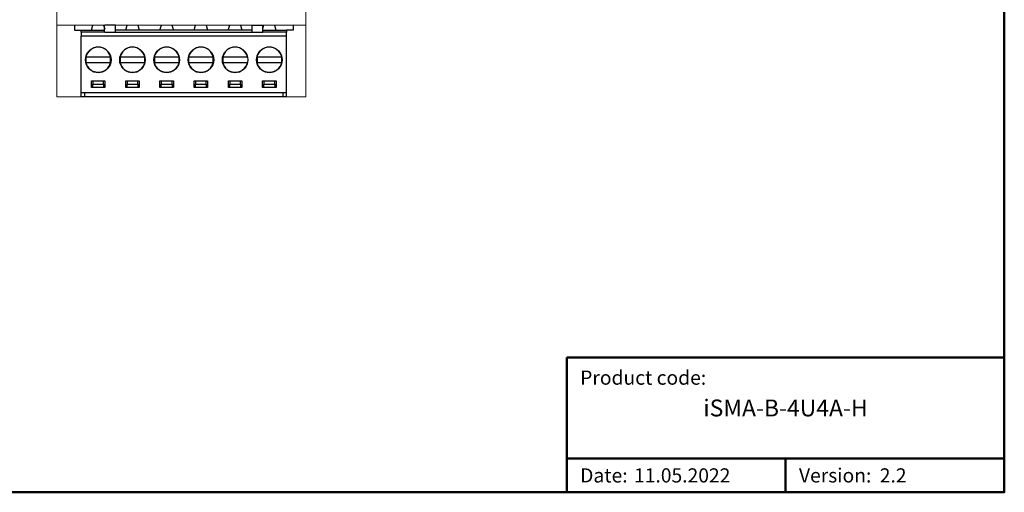
# Model space of a CAD drawing. Units: millimetres. Extents: x -171 to 122, y -114 to 91.
# Drawn here: x -25 to 122, y -114 to -44 of the extents above; entities that cross this region are included whole.
import ezdxf

# ---------------------------------------------------------------- set-up
doc = ezdxf.new("R2010")
doc.units = ezdxf.units.MM
for name, color, linetype, lineweight in [('Gruba', 7, 'Continuous', 20), ('Napisy', 7, 'Continuous', 30), ('Napisy @ 1', 7, 'Continuous', 30), ('Ramki', 7, 'Continuous', 50)]:
    doc.layers.add(name, color=color, linetype=linetype, lineweight=lineweight)
doc.layers.add('Visible (ANSI', color=7, linetype='Continuous')
doc.layers.add('Visible (ANSI)', color=7, linetype='Continuous')
doc.styles.add('Pogrubiony', font='ariblk.ttf')
doc.styles.get("Standard").update_dxf_attribs({"font": 'arial.ttf'})

msp = doc.modelspace()

# ---------------------------------------------------------------- linework, layer by layer
at = {"layer": 'Gruba'}
for p, q in [((-19.08, -55), (-19.08, 55)), ((17.92, 55), (17.92, -55)), ((-19.05, -44.37), (17.92, -44.37)), ((-19.08, -55), (17.92, -55))]:
    msp.add_line(p, q, dxfattribs=at)
at = {"layer": 'Ramki'}
for p, q in [((56.66, -93.65), (121.66, -93.65)), ((56.66, -93.65), (56.66, -113.65)), ((56.66, -108.65), (121.66, -108.65)), ((89.16, -108.65), (89.16, -113.65))]:
    msp.add_line(p, q, dxfattribs=at)
msp.add_lwpolyline([(-170.84, -113.65), (121.66, -113.65), (121.66, 91.35), (-170.84, 91.35)], close=True, dxfattribs=at)
at = {"layer": 'Visible (ANSI'}
for points in [[(-15.47, -45.4), (-15.47, -45.09), (-14.25, -45.09), (-11.96, -45.09)], [(-11.97, -45.4), (-11.97, -44.37)], [(-10.36, -44.37), (-11.96, -44.37)], [(-10.36, -45.4), (-10.36, -44.37)], [(9.93, -45.09), (-1.43, -45.09), (-1.43, -45.09), (-4.08, -45.09), (-10.36, -45.09)], [(9.93, -45.4), (9.93, -44.37)], [(9.93, -44.37), (11.53, -44.37)], [(11.53, -45.4), (11.53, -44.37)], [(11.53, -45.09), (13.82, -45.09), (15.03, -45.09)], [(15.03, -45.09), (15.03, -45.4)], [(-11.96, -45.4), (-15.47, -45.4), (-15.47, -45.99)], [(-15.47, -55), (-15.47, -54.4), (-15.47, -45.99)], [(15.03, -45.99), (-15.47, -45.99)], [(-11.96, -45.4), (-11.96, -45.4), (-10.36, -45.4), (9.93, -45.4)], [(9.93, -45.4), (11.53, -45.4)], [(15.03, -45.4), (11.53, -45.4)], [(15.03, -45.99), (15.03, -45.4)], [(15.03, -55), (15.03, -54.4), (15.03, -45.99)], [(-14.5, -49.1), (-14.76, -49.1)], [(-14.76, -49.1), (-14.76, -49.9)], [(-11.35, -49.1), (-14.5, -49.1)], [(-11.09, -49.1), (-11.35, -49.1)], [(-11.09, -49.9), (-11.09, -49.1)], [(-9.42, -49.1), (-9.68, -49.1)], [(-9.67, -49.1), (-9.68, -49.9)], [(-6.27, -49.1), (-9.42, -49.1)], [(-6.01, -49.1), (-6.27, -49.1)], [(-6.01, -49.9), (-6.01, -49.1)], [(-4.33, -49.1), (-4.59, -49.1)], [(-4.59, -49.1), (-4.59, -49.9)], [(-1.18, -49.1), (-4.33, -49.1)], [(-0.93, -49.1), (-1.18, -49.1)], [(-0.92, -49.9), (-0.92, -49.1)], [(0.75, -49.1), (0.49, -49.1)], [(0.49, -49.1), (0.49, -49.9)], [(3.9, -49.1), (0.75, -49.1)], [(4.15, -49.1), (3.9, -49.1)], [(4.16, -49.9), (4.16, -49.1)], [(5.83, -49.1), (5.57, -49.1)], [(5.57, -49.1), (5.57, -49.9)], [(8.98, -49.1), (5.83, -49.1)], [(9.24, -49.1), (8.98, -49.1)], [(10.92, -49.1), (10.66, -49.1)], [(10.66, -49.1), (10.66, -49.9)], [(14.07, -49.1), (10.92, -49.1)], [(14.32, -49.1), (14.07, -49.1)], [(14.33, -49.9), (14.33, -49.1)], [(14.33, -49.9), (14.33, -49.1)], [(-14.76, -49.9), (-14.5, -49.9), (-11.35, -49.9), (-11.09, -49.9)], [(-9.68, -49.9), (-9.42, -49.9), (-6.27, -49.9), (-6.01, -49.9)], [(-4.59, -49.9), (-4.33, -49.9), (-1.18, -49.9), (-0.93, -49.9)], [(0.49, -49.9), (0.75, -49.9), (3.9, -49.9), (4.15, -49.9)], [(5.57, -49.9), (5.83, -49.9), (8.98, -49.9), (9.24, -49.9)], [(10.66, -49.9), (10.92, -49.9), (14.07, -49.9), (14.32, -49.9)], [(-11.93, -53.6), (-13.93, -53.6), (-13.93, -52.6), (-11.93, -52.6), (-11.93, -53.6)], [(-13.73, -52.6), (-13.73, -53.1)], [(-12.13, -53.1), (-12.13, -52.6)], [(-6.84, -53.6), (-8.84, -53.6), (-8.84, -52.6), (-6.84, -52.6), (-6.84, -53.6)], [(-8.64, -52.6), (-8.64, -53.1)], [(-7.04, -53.1), (-7.04, -52.6)], [(-1.76, -53.6), (-3.76, -53.6), (-3.76, -52.6), (-1.76, -52.6), (-1.76, -53.6)], [(-3.56, -52.6), (-3.56, -53.1), (-1.96, -53.1), (-1.96, -53.6)], [(-1.96, -53.1), (-1.96, -52.6)], [(3.32, -53.6), (1.32, -53.6), (1.32, -52.6), (3.32, -52.6), (3.32, -53.6)], [(1.52, -52.6), (1.52, -53.1)], [(3.12, -53.1), (3.12, -52.6)], [(8.41, -53.6), (6.41, -53.6), (6.41, -52.6), (8.41, -52.6), (8.41, -53.6)], [(6.61, -52.6), (6.61, -53.1)], [(8.21, -53.1), (8.21, -52.6)], [(13.49, -53.6), (11.49, -53.6), (11.49, -52.6), (13.49, -52.6), (13.49, -53.6)], [(11.69, -52.6), (11.69, -53.1)], [(13.29, -53.1), (13.29, -52.6)], [(-13.73, -53.6), (-13.73, -53.1)], [(-13.73, -53.1), (-12.13, -53.1), (-12.13, -53.6)], [(-8.64, -53.6), (-8.64, -53.1)], [(-8.64, -53.1), (-7.04, -53.1), (-7.04, -53.6)], [(-3.56, -53.6), (-3.56, -53.1)], [(1.52, -53.6), (1.52, -53.1)], [(1.52, -53.1), (3.12, -53.1), (3.12, -53.6)], [(6.61, -53.6), (6.61, -53.1)], [(6.61, -53.1), (8.21, -53.1), (8.21, -53.6)], [(11.69, -53.6), (11.69, -53.1)], [(11.69, -53.1), (13.29, -53.1), (13.29, -53.6)], [(15.03, -54.4), (-15.47, -54.4)], [(-14.92, -55), (-15.47, -55)], [(-14.92, -55), (-14.92, -54.4)], [(14.48, -54.4), (14.48, -55), (-14.92, -55), (-14.92, -54.4)], [(14.48, -54.4), (14.48, -55)], [(15.03, -55), (14.48, -55)]]:
    msp.add_lwpolyline(points, dxfattribs=at)
for centre in [(-12.92, -49.5), (-7.84, -49.5), (-2.76, -49.5), (2.33, -49.5), (7.41, -49.5), (12.49, -49.5)]:
    msp.add_circle(centre, 1.9, dxfattribs=at)
for centre, start, end in [((-12.92, -49.5), 12.31, 167.6676), ((-7.84, -49.5), 12.31, 167.6676), ((-2.76, -49.5), 12.31, 167.6676), ((2.33, -49.5), 12.31, 167.6676), ((7.41, -49.5), 12.31, 167.6676), ((12.49, -49.5), 12.31, 167.6676), ((-12.92, -49.5), 192.3158, 347.6734), ((-7.84, -49.5), 192.3158, 347.6734), ((-2.76, -49.5), 192.3158, 347.6734), ((2.33, -49.5), 192.3158, 347.6734), ((7.41, -49.5), 192.3158, 347.6734), ((12.49, -49.5), 192.3158, 347.6734)]:
    msp.add_arc(centre, 1.88, start, end, dxfattribs=at)
at = {"layer": 'Visible (ANSI)'}
for p, q in [((-16.46, -44.37), (-16.46, -45.09)), ((-16.46, -44.37), (-16.46, -45.09)), ((-16.46, -45.09), (-15.47, -45.09)), ((-13.92, -45.09), (-13.71, -44.37)), ((-13.92, -45.09), (-13.71, -44.37)), ((-12.13, -44.37), (-11.96, -44.96)), ((-12.13, -44.37), (-11.96, -44.96)), ((-8.84, -45.09), (-8.63, -44.37)), ((-8.84, -45.09), (-8.63, -44.37)), ((-7.05, -44.37), (-6.84, -45.09)), ((-7.05, -44.37), (-6.84, -45.09)), ((-3.76, -45.09), (-3.55, -44.37)), ((-3.76, -45.09), (-3.55, -44.37)), ((-1.97, -44.37), (-1.76, -45.09)), ((-1.97, -44.37), (-1.76, -45.09)), ((1.32, -45.09), (1.53, -44.37)), ((1.32, -45.09), (1.53, -44.37)), ((3.11, -44.37), (3.32, -45.09)), ((3.11, -44.37), (3.32, -45.09)), ((6.4, -45.09), (6.61, -44.37)), ((6.4, -45.09), (6.61, -44.37)), ((8.19, -44.37), (8.4, -45.09)), ((8.19, -44.37), (8.4, -45.09)), ((11.52, -44.96), (11.69, -44.37)), ((11.52, -44.96), (11.69, -44.37)), ((13.27, -44.37), (13.48, -45.09)), ((13.27, -44.37), (13.48, -45.09)), ((16.02, -45.09), (15.02, -45.09)), ((16.02, -44.37), (16.02, -45.09)), ((16.02, -44.37), (16.02, -45.09))]:
    msp.add_line(p, q, dxfattribs=at)

# ---------------------------------------------------------------- texts
at = {"layer": 'Napisy', "char_height": 2.1, "width": 53.5, "attachment_point": 4}
for s, insert in [('{\\C7;Product code:}', (58.66, -96.65)), ('{\\C7;Date:}', (58.66, -111.15)), ('{\\C7;Version:}', (91.16, -111.15))]:
    msp.add_mtext(s, dxfattribs=dict(at, insert=insert))
at = {"layer": 'Napisy @ 1', "style": 'Pogrubiony'}
for s, insert, char_height, width, attachment_point in [('{\\C7;iSMA-B-4U4A-H}', (89.16, -101.15), 2.5, 65, 5), ('{\\C7;11.05.2022}', (66.66, -111.15), 2.1, 53.5, 4), ('{\\C7;2.2}', (103.16, -111.15), 2.1, 53.5, 4)]:
    msp.add_mtext(s, dxfattribs=dict(at, insert=insert, char_height=char_height, width=width, attachment_point=attachment_point))

doc.saveas('drawing.dxf')
